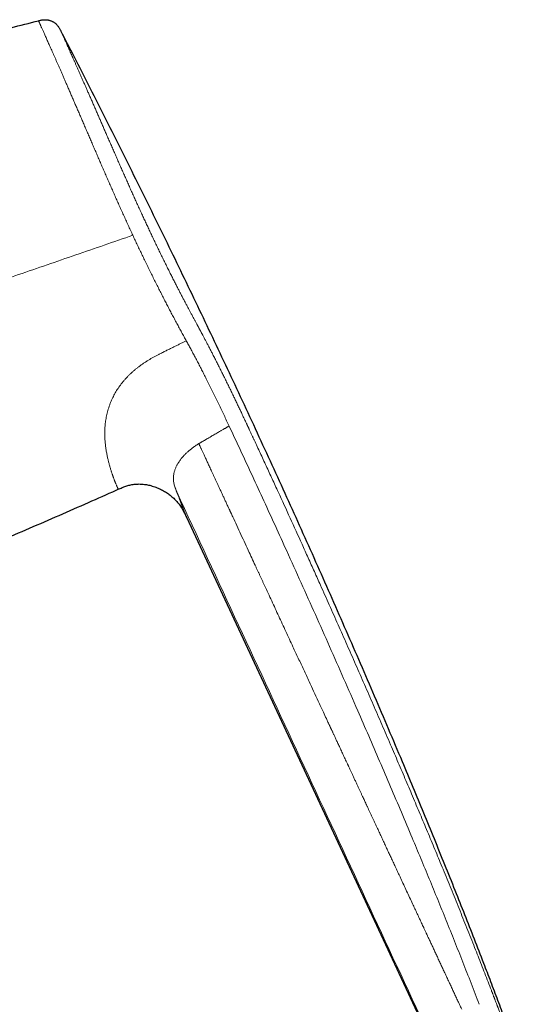
# Model space of a CAD drawing. Units: millimetres. Extents: x 8 to 965, y 12 to 534.
# Drawn here: x 861 to 909, y 439 to 534 of the extents above; entities that cross this region are included whole.
import ezdxf

# ---------------------------------------------------------------- set-up
doc = ezdxf.new("R2010")
doc.units = ezdxf.units.MM

msp = doc.modelspace()

# ---------------------------------------------------------------- linework, layer by layer
at = {"color": 252, "linetype": 'Continuous', "lineweight": 0}
for p, q in [((877.11, 502.622), (877.063, 502.708)), ((876.62, 486.572), (876.728, 486.399)), ((876.83, 486.219), (876.834, 486.211))]:
    msp.add_line(p, q, dxfattribs=at)
at = {"color": 7, "linetype": 'Continuous', "lineweight": 30}
for p, q in [((876.62, 486.572), (876.626, 486.563)), ((876.819, 486.238), (876.834, 486.21)), ((877.129, 485.612), (901.102, 434.202))]:
    msp.add_line(p, q, dxfattribs=at)
for points, knots in [([(844.804, 528.646), (845.643, 528.884), (847.322, 529.359), (849.843, 530.058), (852.367, 530.747), (854.935, 531.436), (857.545, 532.125), (860.199, 532.813), (861.97, 533.262), (862.856, 533.487)], [0, 0, 0, 0, 0.14, 0.28, 0.42, 0.56, 0.706667, 0.853333, 1, 1, 1, 1]), ([(862.856, 533.487), (862.898, 533.498), (862.983, 533.519), (863.111, 533.548), (863.241, 533.57), (863.372, 533.584), (863.496, 533.589), (863.612, 533.584), (863.721, 533.572), (863.829, 533.553), (863.935, 533.526), (864.039, 533.492), (864.14, 533.45), (864.238, 533.401), (864.332, 533.345), (864.422, 533.282), (864.507, 533.214), (864.587, 533.139), (864.667, 533.054), (864.745, 532.958), (864.821, 532.85), (864.89, 532.738), (864.953, 532.623), (864.993, 532.546), (865.013, 532.507)], [0, 0, 0, 0, 0.05002, 0.100024, 0.150031, 0.200044, 0.250029, 0.291694, 0.333367, 0.375039, 0.416705, 0.458358, 0.499997, 0.541634, 0.583284, 0.624949, 0.666622, 0.708299, 0.749969, 0.799958, 0.84997, 0.899976, 0.94998, 1, 1, 1, 1]), ([(908.945, 434.209), (908.801, 434.607), (908.438, 435.605), (907.847, 437.202), (907.174, 438.999), (906.494, 440.795), (905.737, 442.772), (904.901, 444.929), (903.984, 447.266), (903.036, 449.654), (902.056, 452.093), (901.044, 454.583), (900.023, 457.069), (898.995, 459.552), (897.863, 462.258), (896.626, 465.189), (895.282, 468.342), (893.927, 471.489), (892.56, 474.631), (891.184, 477.767), (889.797, 480.897), (888.4, 484.02), (886.994, 487.135), (885.579, 490.242), (884.153, 493.344), (882.717, 496.44), (881.28, 499.511), (879.84, 502.56), (878.396, 505.59), (876.941, 508.62), (875.464, 511.668), (873.966, 514.731), (872.449, 517.809), (870.922, 520.879), (869.386, 523.94), (867.84, 526.994), (866.383, 529.849), (865.436, 531.684), (865.012, 532.506)], [0, 0, 0, 0, 0.011775, 0.02958, 0.047404, 0.065227, 0.08304, 0.106356, 0.12966, 0.152955, 0.177907, 0.202854, 0.227797, 0.25274, 0.277683, 0.309499, 0.341314, 0.373123, 0.404924, 0.436715, 0.468496, 0.50027, 0.531971, 0.56367, 0.595362, 0.627036, 0.658689, 0.689788, 0.720943, 0.752149, 0.783384, 0.81526, 0.847118, 0.878941, 0.910734, 0.942501, 0.97425, 1, 1, 1, 1]), ([(850.2, 479.592), (851.156, 479.985), (853.07, 480.772), (855.933, 481.969), (858.792, 483.177), (861.645, 484.398), (864.493, 485.631), (867.281, 486.854), (869.3, 487.747), (870.37, 488.227), (870.55, 488.308)], [0, 0, 0, 0, 0.140173, 0.280352, 0.420536, 0.560723, 0.700912, 0.841101, 0.973279, 1, 1, 1, 1]), ([(870.55, 488.307), (870.611, 488.334), (870.733, 488.388), (870.916, 488.467), (871.102, 488.542), (871.291, 488.609), (871.482, 488.668), (871.676, 488.717), (871.872, 488.757), (872.07, 488.786), (872.269, 488.805), (872.469, 488.815), (872.669, 488.814), (872.868, 488.802), (873.067, 488.782), (873.265, 488.752), (873.478, 488.711), (873.705, 488.656), (873.945, 488.585), (874.181, 488.502), (874.404, 488.411), (874.616, 488.314), (874.816, 488.212), (875.011, 488.102), (875.201, 487.984), (875.385, 487.859), (875.563, 487.726), (875.733, 487.587), (875.897, 487.44), (876.055, 487.285), (876.206, 487.121), (876.35, 486.95), (876.485, 486.771), (876.575, 486.645), (876.617, 486.576), (876.62, 486.572)], [0, 0, 0, 0, 0.0289373, 0.0578724, 0.0868086, 0.1157445, 0.1446721, 0.1736023, 0.202536, 0.2314686, 0.2603963, 0.2893165, 0.3182316, 0.3471536, 0.376089, 0.4050356, 0.4339836, 0.4701532, 0.5063157, 0.54248, 0.5786475, 0.6110539, 0.6434595, 0.6758651, 0.7082728, 0.7406851, 0.7725196, 0.8043478, 0.8361675, 0.8679821, 0.900378, 0.9327795, 0.9651853, 0.9975917, 1, 1, 1, 1]), ([(876.62, 486.572), (876.622, 486.569), (876.66, 486.514), (876.726, 486.403), (876.795, 486.285), (876.829, 486.22), (876.834, 486.211)], [0, 0, 0, 0, 0.024793, 0.4758, 0.92676, 1, 1, 1, 1]), ([(876.834, 486.211), (876.835, 486.209), (876.873, 486.143), (876.94, 486.009), (877.036, 485.811), (877.098, 485.678), (877.129, 485.612)], [0, 0, 0, 0, 0.012007, 0.341342, 0.670659, 1, 1, 1, 1])]:
    msp.add_open_spline(points, degree=3, knots=knots, dxfattribs=at)
at = {"color": 252, "linetype": 'Continuous', "lineweight": 0}
for points, knots in [([(871.956, 512.798), (871.88, 512.961), (871.729, 513.287), (871.503, 513.777), (871.279, 514.267), (871.056, 514.758), (870.836, 515.245), (870.619, 515.729), (870.404, 516.209), (870.192, 516.688), (869.979, 517.169), (869.766, 517.652), (869.554, 518.136), (869.344, 518.617), (869.135, 519.096), (868.928, 519.572), (868.723, 520.044), (868.521, 520.513), (868.32, 520.978), (868.121, 521.438), (867.925, 521.893), (867.731, 522.344), (867.54, 522.787), (867.352, 523.222), (867.168, 523.649), (866.987, 524.071), (866.806, 524.489), (866.628, 524.904), (866.451, 525.315), (866.276, 525.719), (866.105, 526.115), (865.937, 526.504), (865.772, 526.885), (865.616, 527.244), (865.469, 527.583), (865.331, 527.901), (865.195, 528.212), (865.063, 528.515), (864.934, 528.809), (864.809, 529.094), (864.688, 529.37), (864.57, 529.638), (864.454, 529.899), (864.342, 530.154), (864.232, 530.402), (864.127, 530.641), (864.025, 530.871), (863.927, 531.091), (863.834, 531.3), (863.745, 531.499), (863.661, 531.689), (863.58, 531.871), (863.502, 532.045), (863.428, 532.21), (863.359, 532.364), (863.294, 532.509), (863.234, 532.644), (863.179, 532.768), (863.128, 532.881), (863.081, 532.985), (863.039, 533.079), (863.001, 533.164), (862.967, 533.24), (862.938, 533.305), (862.913, 533.361), (862.892, 533.406), (862.877, 533.441), (862.865, 533.466), (862.858, 533.483), (862.857, 533.485), (862.856, 533.487)], [0, 0, 0, 0, 0.015449, 0.030909, 0.046379, 0.061861, 0.077354, 0.092582, 0.107822, 0.123074, 0.138337, 0.153922, 0.169519, 0.185127, 0.200746, 0.216375, 0.232015, 0.247665, 0.26329, 0.278924, 0.294567, 0.310218, 0.325877, 0.341262, 0.356653, 0.37205, 0.387451, 0.403171, 0.418895, 0.434624, 0.450356, 0.466094, 0.481835, 0.497583, 0.511617, 0.525657, 0.539702, 0.553751, 0.567804, 0.581609, 0.595417, 0.609227, 0.62304, 0.637106, 0.651175, 0.665246, 0.679318, 0.693392, 0.707215, 0.721039, 0.734864, 0.748689, 0.762766, 0.776843, 0.79092, 0.804998, 0.819077, 0.832904, 0.84673, 0.860556, 0.874382, 0.888457, 0.90253, 0.916603, 0.930674, 0.944744, 0.958561, 0.972376, 0.986189, 1, 1, 1, 1]), ([(865.013, 532.507), (865.014, 532.505), (865.015, 532.502), (865.024, 532.483), (865.037, 532.453), (865.056, 532.411), (865.08, 532.357), (865.109, 532.293), (865.142, 532.22), (865.179, 532.137), (865.221, 532.044), (865.267, 531.941), (865.319, 531.825), (865.377, 531.695), (865.442, 531.551), (865.512, 531.396), (865.586, 531.229), (865.666, 531.05), (865.75, 530.863), (865.836, 530.67), (865.924, 530.472), (866.016, 530.265), (866.113, 530.048), (866.215, 529.818), (866.323, 529.574), (866.439, 529.314), (866.559, 529.042), (866.684, 528.759), (866.814, 528.465), (866.945, 528.168), (867.077, 527.869), (867.209, 527.567), (867.345, 527.258), (867.484, 526.94), (867.63, 526.609), (867.781, 526.264), (867.937, 525.906), (868.096, 525.542), (868.258, 525.171), (868.422, 524.793), (868.586, 524.417), (868.75, 524.041), (868.912, 523.667), (869.078, 523.288), (869.246, 522.902), (869.42, 522.503), (869.6, 522.088), (869.788, 521.659), (869.978, 521.223), (870.171, 520.781), (870.368, 520.333), (870.563, 519.888), (870.756, 519.448), (870.946, 519.016), (871.137, 518.584), (871.329, 518.153), (871.525, 517.712), (871.726, 517.261), (871.933, 516.799), (872.142, 516.336), (872.353, 515.872), (872.564, 515.407), (872.774, 514.951), (872.979, 514.504), (873.182, 514.067), (873.386, 513.629), (873.591, 513.192), (873.801, 512.748), (874.015, 512.297), (874.233, 511.84), (874.451, 511.387), (874.669, 510.937), (874.887, 510.491), (875.101, 510.056), (875.311, 509.633), (875.516, 509.222), (875.722, 508.813), (875.927, 508.408), (876.118, 508.033), (876.295, 507.688), (876.458, 507.372), (876.621, 507.058), (876.784, 506.746), (876.947, 506.436), (877.11, 506.127), (877.267, 505.83), (877.393, 505.595), (877.487, 505.417), (877.558, 505.286), (877.632, 505.149), (877.708, 505.007), (877.787, 504.86), (877.862, 504.722), (877.93, 504.595), (877.993, 504.479), (878.057, 504.36), (878.108, 504.267), (878.143, 504.203), (878.16, 504.171), (878.175, 504.143), (878.19, 504.115), (878.206, 504.085), (878.223, 504.055), (878.24, 504.023), (878.257, 503.992), (878.274, 503.96), (878.291, 503.928), (878.308, 503.897), (878.325, 503.865), (878.354, 503.812), (878.393, 503.74), (878.441, 503.652), (878.484, 503.571), (878.517, 503.509), (878.541, 503.465), (878.559, 503.431), (878.582, 503.389), (878.609, 503.338), (878.638, 503.283), (878.668, 503.228), (878.711, 503.146), (878.77, 503.035), (878.843, 502.897), (878.915, 502.761), (878.985, 502.627), (879.086, 502.436), (879.218, 502.182), (879.383, 501.863), (879.551, 501.537), (879.731, 501.186), (879.922, 500.81), (880.128, 500.405), (880.334, 499.995), (880.54, 499.583), (880.744, 499.173), (880.918, 498.822), (881.061, 498.531), (881.174, 498.302), (881.284, 498.077), (881.391, 497.856), (881.497, 497.638), (881.603, 497.42), (881.702, 497.213), (881.797, 497.016), (881.885, 496.832), (881.975, 496.644), (882.066, 496.452), (882.158, 496.258), (882.249, 496.067), (882.337, 495.881), (882.424, 495.695), (882.516, 495.5), (882.614, 495.293), (882.713, 495.082), (882.814, 494.868), (882.887, 494.712), (882.936, 494.607), (882.959, 494.557), (882.983, 494.506), (883.007, 494.455), (883.029, 494.408), (883.046, 494.372), (883.063, 494.335), (883.085, 494.289), (883.116, 494.222), (883.154, 494.14), (883.2, 494.043), (883.252, 493.931), (883.312, 493.803), (883.376, 493.665), (883.439, 493.532), (883.495, 493.411), (883.545, 493.304), (883.593, 493.202), (883.638, 493.105), (883.758, 492.848), (883.959, 492.415), (884.243, 491.804), (884.534, 491.178), (884.824, 490.551), (885.113, 489.925), (885.403, 489.298), (885.692, 488.671), (886.269, 487.415), (887.131, 485.529), (887.993, 483.631), (888.572, 482.35), (888.871, 481.69), (889.169, 481.029), (889.466, 480.367), (889.763, 479.706), (890.244, 478.633), (890.909, 477.146), (891.755, 475.243), (892.601, 473.333), (893.447, 471.414), (894.292, 469.488), (895.136, 467.555), (895.978, 465.616), (896.786, 463.744), (897.559, 461.942), (898.297, 460.214), (899.028, 458.492), (899.751, 456.777), (900.468, 455.068), (901.176, 453.365), (901.905, 451.601), (902.653, 449.774), (903.42, 447.884), (904.178, 445.997), (904.898, 444.188), (905.579, 442.458), (906.114, 441.083), (906.441, 440.237), (906.566, 439.913), (906.599, 439.828), (906.634, 439.737), (906.669, 439.646), (906.705, 439.553), (906.741, 439.458), (906.778, 439.363), (906.806, 439.288), (906.828, 439.231), (906.844, 439.191), (906.858, 439.153), (906.872, 439.118), (906.884, 439.085), (906.899, 439.046), (906.929, 438.969), (906.971, 438.858), (907.019, 438.735), (907.059, 438.63), (907.093, 438.543), (907.125, 438.461), (907.155, 438.382), (907.199, 438.267), (907.257, 438.118), (907.328, 437.936), (907.396, 437.762), (907.463, 437.593), (907.529, 437.426), (907.596, 437.258), (907.668, 437.077), (907.744, 436.886), (907.824, 436.687), (907.903, 436.491), (907.981, 436.298), (908.059, 436.108), (908.131, 435.931), (908.197, 435.77), (908.256, 435.627), (908.311, 435.495), (908.362, 435.372), (908.41, 435.257), (908.455, 435.151), (908.496, 435.055), (908.534, 434.967), (908.569, 434.888), (908.602, 434.817), (908.625, 434.765), (908.643, 434.728), (908.655, 434.704), (908.666, 434.68), (908.677, 434.658), (908.687, 434.638), (908.697, 434.619), (908.707, 434.599), (908.719, 434.578), (908.731, 434.557), (908.743, 434.537), (908.754, 434.518), (908.763, 434.503), (908.771, 434.491), (908.778, 434.479), (908.786, 434.467), (908.794, 434.456), (908.801, 434.444), (908.808, 434.433), (908.815, 434.422), (908.823, 434.41), (908.83, 434.399), (908.84, 434.383), (908.852, 434.363), (908.866, 434.34), (908.879, 434.319), (908.89, 434.301), (908.905, 434.276), (908.922, 434.25), (908.935, 434.227), (908.943, 434.215), (908.944, 434.214), (908.944, 434.213)], [0, 0, 0, 0, 0.004083, 0.008141, 0.012178, 0.016196, 0.020196, 0.024183, 0.027931, 0.031672, 0.035407, 0.039138, 0.042869, 0.046829, 0.050793, 0.054763, 0.058743, 0.062734, 0.066736, 0.0705, 0.074254, 0.077999, 0.081737, 0.085472, 0.08942, 0.093384, 0.097366, 0.10137, 0.105399, 0.10942, 0.1132, 0.116983, 0.120771, 0.124568, 0.128374, 0.132389, 0.136393, 0.14039, 0.144381, 0.148369, 0.152356, 0.156117, 0.159882, 0.163651, 0.167428, 0.171214, 0.175262, 0.179322, 0.183396, 0.187487, 0.191596, 0.195742, 0.199639, 0.20351, 0.207357, 0.211181, 0.214985, 0.219014, 0.223039, 0.227064, 0.231091, 0.235122, 0.239139, 0.242914, 0.246687, 0.25046, 0.254236, 0.258016, 0.262005, 0.265975, 0.26993, 0.273872, 0.277804, 0.281728, 0.285423, 0.289116, 0.292808, 0.296502, 0.3002, 0.303146, 0.306097, 0.309054, 0.312018, 0.31499, 0.317972, 0.320964, 0.323683, 0.324943, 0.326259, 0.327631, 0.329061, 0.330547, 0.332091, 0.333267, 0.334425, 0.335633, 0.336907, 0.3373, 0.33759, 0.33788, 0.33817, 0.33846, 0.338784, 0.339108, 0.339432, 0.339755, 0.340079, 0.340402, 0.340726, 0.341049, 0.342034, 0.342938, 0.343761, 0.344503, 0.34481, 0.345101, 0.345537, 0.346083, 0.34663, 0.347177, 0.347723, 0.349089, 0.350456, 0.351795, 0.353082, 0.354385, 0.357347, 0.360386, 0.363503, 0.366553, 0.370231, 0.373965, 0.377741, 0.381481, 0.385176, 0.388829, 0.390912, 0.392951, 0.394948, 0.396901, 0.398813, 0.400689, 0.402663, 0.404244, 0.405854, 0.40749, 0.409155, 0.410847, 0.412567, 0.414119, 0.415699, 0.417388, 0.419188, 0.421098, 0.42287, 0.424727, 0.425155, 0.425588, 0.426025, 0.426467, 0.426913, 0.427253, 0.42741, 0.42786, 0.42844, 0.42915, 0.429991, 0.430961, 0.432063, 0.433294, 0.434537, 0.435519, 0.436437, 0.437316, 0.438156, 0.438957, 0.443977, 0.449381, 0.454786, 0.460192, 0.4656, 0.471008, 0.476418, 0.481829, 0.503482, 0.525152, 0.53083, 0.53651, 0.542191, 0.547873, 0.553556, 0.559241, 0.575509, 0.591831, 0.608207, 0.624638, 0.641122, 0.657661, 0.674253, 0.690823, 0.705626, 0.720361, 0.735027, 0.749625, 0.764154, 0.778615, 0.79301, 0.809064, 0.825068, 0.841022, 0.856926, 0.870881, 0.884799, 0.891645, 0.892247, 0.892974, 0.893781, 0.894544, 0.895263, 0.896139, 0.896939, 0.897663, 0.898026, 0.898367, 0.898686, 0.898982, 0.899255, 0.899519, 0.899976, 0.901186, 0.902327, 0.9031, 0.903839, 0.904542, 0.905211, 0.905846, 0.907485, 0.909064, 0.910585, 0.912065, 0.913578, 0.91514, 0.916753, 0.918701, 0.920672, 0.922669, 0.924697, 0.926757, 0.928855, 0.930641, 0.932349, 0.933979, 0.935578, 0.937173, 0.938733, 0.940262, 0.941787, 0.943319, 0.944861, 0.946426, 0.947146, 0.947874, 0.948613, 0.949362, 0.950122, 0.950892, 0.951674, 0.952782, 0.953978, 0.955261, 0.956631, 0.95777, 0.958766, 0.959749, 0.960851, 0.96201, 0.963069, 0.964127, 0.965204, 0.966334, 0.967449, 0.968547, 0.971227, 0.973809, 0.976294, 0.978734, 0.981321, 0.987074, 0.9928, 0.998499, 1, 1, 1, 1]), ([(871.956, 512.798), (871.038, 512.482), (869.201, 511.849), (866.445, 510.9), (863.688, 509.951), (860.93, 509.001), (858.17, 508.051), (855.463, 507.119), (852.807, 506.204), (850.203, 505.307), (847.598, 504.411), (844.993, 503.514), (843.255, 502.915), (842.387, 502.616)], [0, 0, 0, 0, 0.093329, 0.186661, 0.279995, 0.373331, 0.466669, 0.560006, 0.648009, 0.73601, 0.82401, 0.912007, 1, 1, 1, 1]), ([(877.063, 502.709), (876.987, 502.847), (876.835, 503.123), (876.605, 503.545), (876.373, 503.974), (876.139, 504.41), (875.904, 504.853), (875.672, 505.293), (875.443, 505.73), (875.217, 506.163), (874.991, 506.602), (874.764, 507.044), (874.532, 507.5), (874.295, 507.97), (874.052, 508.453), (873.81, 508.939), (873.568, 509.43), (873.326, 509.924), (873.089, 510.411), (872.857, 510.892), (872.63, 511.366), (872.404, 511.841), (872.179, 512.319), (872.03, 512.638), (871.956, 512.798)], [0, 0, 0, 0, 0.04634, 0.092702, 0.139091, 0.185513, 0.231966, 0.278454, 0.322316, 0.366208, 0.410127, 0.454075, 0.49805, 0.544723, 0.591429, 0.638169, 0.684946, 0.73176, 0.778612, 0.822821, 0.867063, 0.91134, 0.955652, 1, 1, 1, 1]), ([(874.63, 501.401), (874.75, 501.46), (874.984, 501.576), (875.328, 501.745), (875.657, 501.908), (875.971, 502.062), (876.271, 502.21), (876.56, 502.352), (876.839, 502.488), (877.021, 502.577), (877.111, 502.621)], [0, 0, 0, 0, 0.144966, 0.283846, 0.416304, 0.542616, 0.663457, 0.779512, 0.891465, 1, 1, 1, 1]), ([(881.126, 494.656), (881.043, 494.832), (880.876, 495.185), (880.626, 495.713), (880.374, 496.24), (880.121, 496.765), (879.867, 497.286), (879.612, 497.804), (879.356, 498.318), (879.11, 498.81), (878.873, 499.28), (878.645, 499.728), (878.418, 500.169), (878.193, 500.604), (877.97, 501.028), (877.751, 501.441), (877.536, 501.843), (877.323, 502.234), (877.181, 502.493), (877.11, 502.622)], [0, 0, 0, 0, 0.0622912, 0.1245927, 0.1869037, 0.2492426, 0.311614, 0.3740242, 0.4364813, 0.4989741, 0.5549867, 0.6110155, 0.6670705, 0.7231523, 0.7792598, 0.8343947, 0.8895622, 0.9447583, 1, 1, 1, 1]), ([(869.492, 491.49), (869.479, 491.554), (869.453, 491.683), (869.415, 491.887), (869.379, 492.101), (869.346, 492.327), (869.317, 492.547), (869.294, 492.759), (869.276, 492.961), (869.262, 493.17), (869.252, 493.387), (869.247, 493.606), (869.248, 493.829), (869.254, 494.054), (869.267, 494.285), (869.287, 494.521), (869.314, 494.763), (869.35, 495.011), (869.394, 495.262), (869.448, 495.518), (869.512, 495.778), (869.586, 496.04), (869.672, 496.305), (869.764, 496.558), (869.862, 496.799), (869.963, 497.027), (870.073, 497.254), (870.193, 497.48), (870.321, 497.704), (870.457, 497.924), (870.602, 498.142), (870.755, 498.355), (870.916, 498.563), (871.083, 498.767), (871.257, 498.965), (871.437, 499.157), (871.623, 499.344), (871.82, 499.531), (872.029, 499.718), (872.251, 499.904), (872.476, 500.082), (872.703, 500.251), (872.931, 500.414), (873.161, 500.568), (873.398, 500.72), (873.642, 500.868), (873.892, 501.013), (874.141, 501.15), (874.386, 501.279), (874.549, 501.36), (874.63, 501.401)], [0, 0, 0, 0, 0.024843, 0.050237, 0.076196, 0.102704, 0.129725, 0.151292, 0.173137, 0.195238, 0.217572, 0.240123, 0.261663, 0.283365, 0.305211, 0.327184, 0.349273, 0.371459, 0.393722, 0.416042, 0.438409, 0.460809, 0.483222, 0.505629, 0.524818, 0.543984, 0.563119, 0.58221, 0.601244, 0.620211, 0.639099, 0.657901, 0.67661, 0.695215, 0.713705, 0.732065, 0.750281, 0.768348, 0.788398, 0.808238, 0.827848, 0.847211, 0.866319, 0.88516, 0.903716, 0.923777, 0.943452, 0.962728, 0.981584, 1, 1, 1, 1]), ([(878.323, 492.703), (878.326, 492.705), (878.334, 492.71), (878.351, 492.72), (878.375, 492.734), (878.407, 492.754), (878.448, 492.778), (878.498, 492.807), (878.556, 492.842), (878.621, 492.88), (878.693, 492.922), (878.771, 492.968), (878.857, 493.019), (878.953, 493.075), (879.051, 493.132), (879.149, 493.19), (879.246, 493.247), (879.351, 493.309), (879.464, 493.375), (879.606, 493.458), (879.773, 493.555), (879.959, 493.663), (880.136, 493.765), (880.292, 493.856), (880.428, 493.934), (880.544, 494.001), (880.652, 494.063), (880.755, 494.123), (880.853, 494.179), (880.945, 494.232), (881.025, 494.277), (881.092, 494.316), (881.148, 494.348), (881.186, 494.37), (881.211, 494.384), (881.225, 494.391), (881.236, 494.397), (881.242, 494.401), (881.244, 494.402)], [0, 0, 0, 0, 0.0028812, 0.0084787, 0.0168286, 0.027985, 0.0420209, 0.0590298, 0.0791281, 0.1024567, 0.1262401, 0.1528921, 0.1825739, 0.2154688, 0.2517849, 0.282872, 0.3163431, 0.352336, 0.3910029, 0.4325088, 0.4985312, 0.5622099, 0.6229244, 0.680159, 0.722408, 0.7620731, 0.7990091, 0.8330942, 0.8682387, 0.8994497, 0.9266308, 0.9497064, 0.9686186, 0.9833239, 0.9890889, 0.9937913, 0.9974289, 1, 1, 1, 1]), ([(881.244, 494.402), (881.225, 494.444), (881.185, 494.529), (881.146, 494.613), (881.126, 494.656)], [0, 0, 0, 0, 0.499913, 1, 1, 1, 1]), ([(905.372, 438.639), (905.109, 439.319), (904.585, 440.677), (903.788, 442.706), (902.987, 444.724), (902.18, 446.733), (901.368, 448.733), (900.551, 450.724), (899.731, 452.706), (898.835, 454.85), (897.865, 457.154), (896.817, 459.617), (895.765, 462.07), (894.709, 464.516), (893.552, 467.175), (892.293, 470.048), (890.931, 473.135), (889.563, 476.215), (888.187, 479.289), (886.9, 482.14), (885.704, 484.769), (884.601, 487.178), (883.491, 489.587), (882.372, 491.995), (881.621, 493.599), (881.244, 494.402)], [0, 0, 0, 0, 0.036032, 0.071926, 0.107695, 0.143345, 0.178883, 0.214314, 0.249645, 0.284881, 0.329054, 0.373101, 0.417035, 0.46087, 0.504621, 0.560202, 0.615695, 0.671126, 0.726525, 0.781918, 0.825454, 0.869018, 0.912621, 0.956277, 1, 1, 1, 1]), ([(876.191, 488.047), (876.182, 488.069), (876.165, 488.113), (876.136, 488.188), (876.104, 488.271), (876.071, 488.359), (876.028, 488.478), (875.979, 488.628), (875.931, 488.802), (875.897, 488.966), (875.876, 489.123), (875.865, 489.276), (875.864, 489.427), (875.874, 489.574), (875.892, 489.718), (875.919, 489.859), (875.953, 489.996), (875.993, 490.129), (876.038, 490.257), (876.088, 490.38), (876.142, 490.499), (876.2, 490.614), (876.261, 490.725), (876.329, 490.84), (876.407, 490.961), (876.493, 491.085), (876.584, 491.207), (876.678, 491.325), (876.776, 491.44), (876.879, 491.554), (876.987, 491.667), (877.097, 491.776), (877.208, 491.881), (877.322, 491.982), (877.441, 492.084), (877.568, 492.187), (877.702, 492.291), (877.844, 492.395), (877.995, 492.498), (878.155, 492.601), (878.266, 492.669), (878.323, 492.703)], [0, 0, 0, 0, 0.0215493, 0.0428668, 0.063938, 0.0847778, 0.105389, 0.1451361, 0.1838754, 0.2181975, 0.2516462, 0.2841927, 0.3158068, 0.3464649, 0.376146, 0.4048218, 0.4324647, 0.4590472, 0.4845378, 0.5089703, 0.5324278, 0.5549886, 0.5767379, 0.5977655, 0.6231649, 0.6477409, 0.6716626, 0.6950967, 0.7182118, 0.741177, 0.7641644, 0.7873466, 0.8084204, 0.8299055, 0.8519232, 0.8745944, 0.8980447, 0.9219496, 0.9468298, 0.9728038, 1, 1, 1, 1]), ([(903.675, 438.176), (903.607, 438.323), (903.472, 438.612), (903.271, 439.042), (903.075, 439.462), (902.883, 439.872), (902.697, 440.273), (902.504, 440.686), (902.305, 441.112), (902.101, 441.548), (901.903, 441.974), (901.709, 442.391), (901.518, 442.801), (901.33, 443.203), (901.147, 443.596), (900.968, 443.98), (900.792, 444.356), (900.621, 444.724), (900.469, 445.049), (900.37, 445.262), (900.322, 445.365), (900.307, 445.397), (900.292, 445.429), (900.277, 445.461), (900.26, 445.498), (900.209, 445.608), (900.124, 445.789), (899.98, 446.098), (899.81, 446.463), (899.602, 446.91), (899.386, 447.372), (899.163, 447.851), (898.919, 448.374), (898.654, 448.941), (898.368, 449.556), (898.083, 450.167), (897.871, 450.621), (897.732, 450.92), (897.664, 451.065), (897.596, 451.212), (897.527, 451.36), (897.457, 451.51), (897.387, 451.661), (897.273, 451.905), (897.114, 452.245), (896.917, 452.668), (896.723, 453.085), (896.531, 453.496), (896.335, 453.917), (896.134, 454.349), (895.926, 454.794), (895.713, 455.252), (895.496, 455.719), (895.274, 456.195), (895.048, 456.68), (894.818, 457.175), (894.646, 457.543), (894.538, 457.776), (894.495, 457.867), (894.457, 457.949), (894.421, 458.027), (894.385, 458.105), (894.331, 458.221), (894.258, 458.376), (894.161, 458.584), (894.055, 458.812), (893.94, 459.059), (893.819, 459.319), (893.691, 459.594), (893.557, 459.883), (893.418, 460.18), (893.276, 460.486), (893.141, 460.777), (893.013, 461.051), (892.898, 461.298), (892.819, 461.469), (892.772, 461.569), (892.754, 461.608), (892.733, 461.652), (892.713, 461.696), (892.692, 461.741), (892.672, 461.785), (892.62, 461.895), (892.539, 462.069), (892.43, 462.304), (892.324, 462.531), (892.223, 462.749), (892.122, 462.966), (892.022, 463.181), (891.923, 463.394), (891.829, 463.596), (891.74, 463.788), (891.656, 463.969), (891.576, 464.139), (891.502, 464.298), (891.434, 464.445), (891.371, 464.58), (891.314, 464.702), (891.262, 464.815), (891.214, 464.918), (891.17, 465.012), (891.132, 465.095), (891.098, 465.167), (891.071, 465.227), (891.048, 465.276), (891.028, 465.317), (891.012, 465.352), (891, 465.378), (890.991, 465.398), (890.986, 465.409), (890.983, 465.415), (890.982, 465.416), (890.981, 465.42), (890.977, 465.427), (890.972, 465.438), (890.967, 465.449), (890.962, 465.46), (890.957, 465.471), (890.952, 465.482), (890.939, 465.509), (890.912, 465.569), (890.856, 465.688), (890.757, 465.901), (890.581, 466.28), (890.267, 466.954), (889.858, 467.832), (889.397, 468.824), (888.929, 469.83), (888.437, 470.89), (887.919, 472.004), (887.346, 473.237), (886.718, 474.591), (886.032, 476.068), (885.347, 477.545), (884.849, 478.619), (884.54, 479.284), (884.422, 479.54), (884.305, 479.791), (884.189, 480.043), (884.071, 480.295), (883.954, 480.548), (883.767, 480.953), (883.509, 481.509), (883.158, 482.266), (882.782, 483.077), (882.381, 483.943), (881.983, 484.801), (881.662, 485.494), (881.472, 485.905), (881.402, 486.056), (881.38, 486.104), (881.353, 486.161), (881.326, 486.221), (881.271, 486.338), (881.172, 486.552), (881.03, 486.859), (880.873, 487.199), (880.72, 487.528), (880.572, 487.848), (880.429, 488.157), (880.29, 488.457), (880.156, 488.746), (880.027, 489.025), (879.902, 489.294), (879.782, 489.553), (879.667, 489.802), (879.559, 490.036), (879.457, 490.256), (879.361, 490.463), (879.27, 490.66), (879.183, 490.848), (879.098, 491.031), (879.016, 491.208), (878.937, 491.379), (878.862, 491.539), (878.793, 491.69), (878.728, 491.828), (878.669, 491.956), (878.615, 492.073), (878.566, 492.18), (878.519, 492.281), (878.476, 492.375), (878.436, 492.46), (878.402, 492.532), (878.375, 492.591), (878.353, 492.637), (878.338, 492.671), (878.329, 492.691), (878.325, 492.7), (878.324, 492.703), (878.323, 492.703), (878.323, 492.703)], [0, 0, 0, 0, 0.0080613, 0.0159602, 0.0236817, 0.0312164, 0.0385689, 0.0457462, 0.0539893, 0.0620097, 0.0698186, 0.0774272, 0.0849962, 0.0923803, 0.0995913, 0.1066412, 0.1135419, 0.1203051, 0.1269424, 0.1314444, 0.1320301, 0.132615, 0.133199, 0.1337822, 0.1343734, 0.1352388, 0.1398299, 0.1443485, 0.1522522, 0.159967, 0.1689403, 0.1777222, 0.1863505, 0.1977313, 0.208989, 0.2201959, 0.2313732, 0.2340106, 0.2366749, 0.2393664, 0.2420854, 0.2448319, 0.2476062, 0.2504085, 0.2582591, 0.266322, 0.2737006, 0.2812487, 0.288966, 0.2968521, 0.3050726, 0.3134672, 0.3220349, 0.3307742, 0.3396833, 0.3487602, 0.3580027, 0.3599165, 0.3616161, 0.3630184, 0.3644378, 0.3658742, 0.3673275, 0.3708207, 0.3744087, 0.3788037, 0.3833333, 0.3879976, 0.3931444, 0.3984458, 0.4039015, 0.4095113, 0.4152747, 0.4199004, 0.4246199, 0.4288504, 0.4293298, 0.4301346, 0.4309564, 0.4317734, 0.4325855, 0.4333929, 0.4341954, 0.4386638, 0.442976, 0.4471317, 0.4511306, 0.4549723, 0.459074, 0.4629795, 0.4666886, 0.4702013, 0.4735176, 0.4766375, 0.4795611, 0.4822886, 0.4847185, 0.4869685, 0.4890389, 0.4909298, 0.4926414, 0.4941739, 0.4955274, 0.4965652, 0.4974661, 0.4982304, 0.4988582, 0.4993493, 0.4997041, 0.4999224, 0.4999804, 0.5000015, 0.5000043, 0.5002044, 0.5004044, 0.5006044, 0.5008044, 0.5010044, 0.5012044, 0.5014044, 0.5025041, 0.5044669, 0.507969, 0.5142125, 0.5253259, 0.5450519, 0.5625306, 0.5798883, 0.6004164, 0.6208229, 0.6411349, 0.668237, 0.6952797, 0.7223259, 0.7494444, 0.7543172, 0.7589068, 0.7635012, 0.7681113, 0.7727377, 0.7773806, 0.7820404, 0.7949428, 0.8079736, 0.8236531, 0.839513, 0.855552, 0.870803, 0.8775615, 0.8781576, 0.8790849, 0.8801904, 0.881291, 0.8823867, 0.8866439, 0.8930401, 0.8992557, 0.9052895, 0.9111408, 0.9168086, 0.9222923, 0.9275911, 0.9327047, 0.9376324, 0.9423739, 0.9469289, 0.9512972, 0.9552445, 0.9590254, 0.9626397, 0.9660874, 0.9693683, 0.9726858, 0.9758131, 0.9787504, 0.9814975, 0.9840545, 0.9863807, 0.9885235, 0.990483, 0.9922591, 0.9940548, 0.995614, 0.9969365, 0.9980223, 0.9988715, 0.9994842, 0.9998603, 0.9999597, 0.9999955, 1, 1, 1, 1]), ([(870.55, 488.307), (870.55, 488.308), (870.549, 488.309), (870.544, 488.32), (870.536, 488.337), (870.526, 488.361), (870.515, 488.386), (870.503, 488.411), (870.492, 488.434), (870.481, 488.459), (870.468, 488.486), (870.454, 488.517), (870.433, 488.562), (870.404, 488.626), (870.366, 488.714), (870.33, 488.802), (870.296, 488.885), (870.266, 488.958), (870.245, 489.011), (870.233, 489.041), (870.229, 489.05), (870.225, 489.06), (870.222, 489.07), (870.218, 489.079), (870.204, 489.114), (870.181, 489.174), (870.147, 489.261), (870.113, 489.351), (870.08, 489.441), (870.047, 489.531), (870.015, 489.622), (869.983, 489.713), (869.952, 489.804), (869.921, 489.896), (869.899, 489.965), (869.884, 490.011), (869.876, 490.034), (869.869, 490.058), (869.861, 490.084), (869.841, 490.145), (869.81, 490.247), (869.767, 490.392), (869.723, 490.545), (869.681, 490.7), (869.64, 490.856), (869.6, 491.014), (869.562, 491.172), (869.526, 491.33), (869.503, 491.437), (869.492, 491.49)], [0, 0, 0, 0, 0.034558, 0.068205, 0.100935, 0.132745, 0.163631, 0.183352, 0.202676, 0.221602, 0.240129, 0.259482, 0.280144, 0.321406, 0.362579, 0.403652, 0.430702, 0.4577, 0.481415, 0.484517, 0.487619, 0.49072, 0.49382, 0.496919, 0.500018, 0.526674, 0.552484, 0.57745, 0.601575, 0.624862, 0.647315, 0.668937, 0.690275, 0.710746, 0.730354, 0.735387, 0.74036, 0.745274, 0.750153, 0.756911, 0.783126, 0.812684, 0.841534, 0.869678, 0.897122, 0.92387, 0.949929, 0.975304, 1, 1, 1, 1]), ([(877.129, 485.612), (877.129, 485.613), (877.128, 485.615), (877.121, 485.634), (877.109, 485.665), (877.093, 485.707), (877.072, 485.761), (877.048, 485.826), (877.019, 485.9), (876.988, 485.983), (876.952, 486.076), (876.912, 486.179), (876.876, 486.274), (876.845, 486.353), (876.822, 486.415), (876.798, 486.478), (876.772, 486.544), (876.746, 486.612), (876.719, 486.683), (876.69, 486.758), (876.659, 486.838), (876.626, 486.924), (876.592, 487.012), (876.558, 487.101), (876.52, 487.198), (876.48, 487.303), (876.434, 487.42), (876.388, 487.54), (876.343, 487.656), (876.3, 487.767), (876.266, 487.854), (876.24, 487.92), (876.223, 487.964), (876.207, 488.007), (876.196, 488.034), (876.191, 488.047)], [0, 0, 0, 0, 0.0487775, 0.0978385, 0.1471682, 0.1965225, 0.245891, 0.2949325, 0.3409735, 0.3870131, 0.4330708, 0.4791658, 0.5253173, 0.5476859, 0.5700387, 0.5923778, 0.6147054, 0.6370236, 0.6593346, 0.6816406, 0.706174, 0.7307069, 0.7552422, 0.7794355, 0.8023803, 0.8310589, 0.8597391, 0.8884255, 0.9160739, 0.9400794, 0.963764, 0.9728747, 0.9829759, 0.9920543, 1, 1, 1, 1]), ([(900.028, 436.721), (896.054, 445.275), (888.105, 462.382), (880.162, 479.492), (876.191, 488.047)], [0, 0, 0, 0, 0.499999, 1, 1, 1, 1])]:
    msp.add_open_spline(points, degree=3, knots=knots, dxfattribs=at)

doc.saveas('drawing.dxf')
